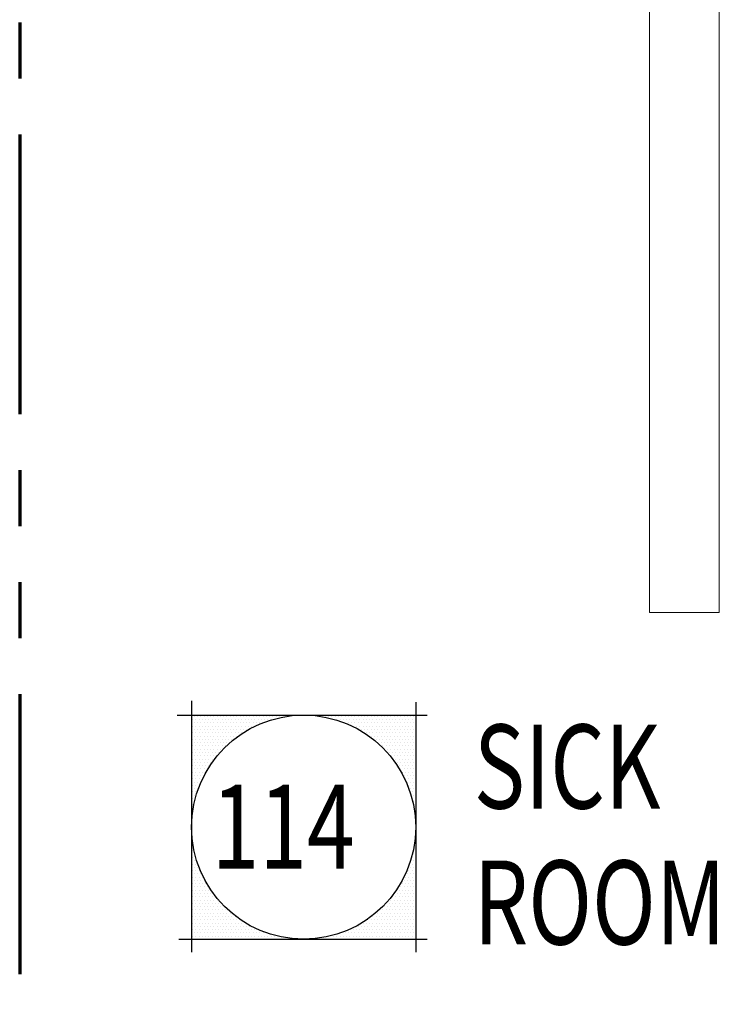
# Model space of a CAD drawing. Units: inches. Extents: x -2 to 13746, y -3167 to 2094.
# Drawn here: x 6959 to 7019, y 1012 to 1097 of the extents above; entities that cross this region are included whole.
import ezdxf

# ---------------------------------------------------------------- set-up
doc = ezdxf.new("R2010")
doc.units = ezdxf.units.IN
doc.header["$LTSCALE"] = 48
doc.header["$MEASUREMENT"] = 0
doc.linetypes.add('PHANTOM2', pattern=[1.25, 0.625, -0.125, 0.125, -0.125, 0.125, -0.125])
doc.layers.get('0').update_dxf_attribs({"linetype": 'CONTINUOUS'})
for name, color, linetype, lineweight in [('match line', 26, 'PHANTOM2', 70), ('TEXT10250', 2, 'CONTINUOUS', 25), ('WALLS', 3, 'CONTINUOUS', 13)]:
    doc.layers.add(name, color=color, linetype=linetype, lineweight=lineweight)
doc.styles.add('ROMANS', font='romans', dxfattribs={"width": 0.75, "height": 10})

msp = doc.modelspace()

# ---------------------------------------------------------------- linework, layer by layer
at = {"color": 0}
for p, q in [((6974.44, 1036.814), (6974.44, 1036.814)), ((6974.721, 1036.814), (6974.721, 1036.814)), ((6975.002, 1036.814), (6975.002, 1036.814)), ((6975.284, 1036.814), (6975.284, 1036.814)), ((6975.565, 1036.814), (6975.565, 1036.814)), ((6975.846, 1036.814), (6975.846, 1036.814)), ((6976.127, 1036.814), (6976.127, 1036.814)), ((6976.409, 1036.814), (6976.409, 1036.814)), ((6976.69, 1036.814), (6976.69, 1036.814)), ((6976.971, 1036.814), (6976.971, 1036.814)), ((6977.252, 1036.814), (6977.252, 1036.814)), ((6977.534, 1036.814), (6977.534, 1036.814)), ((6977.815, 1036.814), (6977.815, 1036.814)), ((6978.096, 1036.814), (6978.096, 1036.814)), ((6978.377, 1036.814), (6978.377, 1036.814)), ((6978.659, 1036.814), (6978.659, 1036.814)), ((6978.94, 1036.814), (6978.94, 1036.814)), ((6979.221, 1036.814), (6979.221, 1036.814)), ((6979.502, 1036.814), (6979.502, 1036.814)), ((6979.784, 1036.814), (6979.784, 1036.814)), ((6980.065, 1036.814), (6980.065, 1036.814)), ((6980.346, 1036.814), (6980.346, 1036.814)), ((6980.627, 1036.814), (6980.627, 1036.814)), ((6980.909, 1036.814), (6980.909, 1036.814)), ((6981.19, 1036.814), (6981.19, 1036.814)), ((6981.471, 1036.814), (6981.471, 1036.814)), ((6981.752, 1036.814), (6981.752, 1036.814)), ((6982.034, 1036.814), (6982.034, 1036.814)), ((6982.315, 1036.814), (6982.315, 1036.814)), ((6985.409, 1036.814), (6985.409, 1036.814)), ((6985.69, 1036.814), (6985.69, 1036.814)), ((6985.971, 1036.814), (6985.971, 1036.814)), ((6986.252, 1036.814), (6986.252, 1036.814)), ((6986.534, 1036.814), (6986.534, 1036.814)), ((6986.815, 1036.814), (6986.815, 1036.814)), ((6987.096, 1036.814), (6987.096, 1036.814)), ((6987.377, 1036.814), (6987.377, 1036.814)), ((6987.659, 1036.814), (6987.659, 1036.814)), ((6987.94, 1036.814), (6987.94, 1036.814)), ((6988.221, 1036.814), (6988.221, 1036.814)), ((6988.502, 1036.814), (6988.502, 1036.814)), ((6988.784, 1036.814), (6988.784, 1036.814)), ((6989.065, 1036.814), (6989.065, 1036.814)), ((6989.346, 1036.814), (6989.346, 1036.814)), ((6989.627, 1036.814), (6989.627, 1036.814)), ((6989.909, 1036.814), (6989.909, 1036.814)), ((6990.19, 1036.814), (6990.19, 1036.814)), ((6990.471, 1036.814), (6990.471, 1036.814)), ((6990.752, 1036.814), (6990.752, 1036.814)), ((6991.034, 1036.814), (6991.034, 1036.814)), ((6991.315, 1036.814), (6991.315, 1036.814)), ((6991.596, 1036.814), (6991.596, 1036.814)), ((6991.877, 1036.814), (6991.877, 1036.814)), ((6992.159, 1036.814), (6992.159, 1036.814)), ((6992.44, 1036.814), (6992.44, 1036.814)), ((6992.721, 1036.814), (6992.721, 1036.814)), ((6993.002, 1036.814), (6993.002, 1036.814)), ((6993.284, 1036.814), (6993.284, 1036.814)), ((6974.299, 1036.533), (6974.299, 1036.533)), ((6974.299, 1035.971), (6974.299, 1035.971)), ((6974.44, 1036.252), (6974.44, 1036.252)), ((6974.44, 1035.689), (6974.44, 1035.689)), ((6974.581, 1036.533), (6974.581, 1036.533)), ((6974.581, 1035.971), (6974.581, 1035.971)), ((6974.721, 1036.252), (6974.721, 1036.252)), ((6974.721, 1035.689), (6974.721, 1035.689)), ((6974.862, 1036.533), (6974.862, 1036.533)), ((6974.862, 1035.971), (6974.862, 1035.971)), ((6975.002, 1036.252), (6975.002, 1036.252)), ((6975.002, 1035.689), (6975.002, 1035.689)), ((6975.143, 1036.533), (6975.143, 1036.533)), ((6975.143, 1035.971), (6975.143, 1035.971)), ((6975.284, 1036.252), (6975.284, 1036.252)), ((6975.284, 1035.689), (6975.284, 1035.689)), ((6975.424, 1036.533), (6975.424, 1036.533)), ((6975.424, 1035.971), (6975.424, 1035.971)), ((6975.565, 1036.252), (6975.565, 1036.252)), ((6975.565, 1035.689), (6975.565, 1035.689)), ((6975.706, 1036.533), (6975.706, 1036.533)), ((6975.706, 1035.971), (6975.706, 1035.971)), ((6975.846, 1036.252), (6975.846, 1036.252)), ((6975.846, 1035.689), (6975.846, 1035.689)), ((6975.987, 1036.533), (6975.987, 1036.533)), ((6975.987, 1035.971), (6975.987, 1035.971)), ((6976.127, 1036.252), (6976.127, 1036.252)), ((6976.127, 1035.689), (6976.127, 1035.689)), ((6976.268, 1036.533), (6976.268, 1036.533)), ((6976.268, 1035.971), (6976.268, 1035.971)), ((6976.409, 1036.252), (6976.409, 1036.252)), ((6976.409, 1035.689), (6976.409, 1035.689)), ((6976.549, 1036.533), (6976.549, 1036.533)), ((6976.549, 1035.971), (6976.549, 1035.971)), ((6976.69, 1036.252), (6976.69, 1036.252)), ((6976.69, 1035.689), (6976.69, 1035.689)), ((6976.831, 1036.533), (6976.831, 1036.533)), ((6976.831, 1035.971), (6976.831, 1035.971)), ((6976.971, 1036.252), (6976.971, 1036.252)), ((6976.971, 1035.689), (6976.971, 1035.689)), ((6977.112, 1036.533), (6977.112, 1036.533)), ((6977.112, 1035.971), (6977.112, 1035.971)), ((6977.252, 1036.252), (6977.252, 1036.252)), ((6977.252, 1035.689), (6977.252, 1035.689)), ((6977.393, 1036.533), (6977.393, 1036.533)), ((6977.393, 1035.971), (6977.393, 1035.971)), ((6977.534, 1036.252), (6977.534, 1036.252)), ((6977.534, 1035.689), (6977.534, 1035.689)), ((6977.674, 1036.533), (6977.674, 1036.533)), ((6977.674, 1035.971), (6977.674, 1035.971)), ((6977.815, 1036.252), (6977.815, 1036.252)), ((6977.815, 1035.689), (6977.815, 1035.689)), ((6977.956, 1036.533), (6977.956, 1036.533)), ((6977.956, 1035.971), (6977.956, 1035.971)), ((6978.096, 1036.252), (6978.096, 1036.252)), ((6978.096, 1035.689), (6978.096, 1035.689)), ((6978.237, 1036.533), (6978.237, 1036.533)), ((6978.237, 1035.971), (6978.237, 1035.971)), ((6978.377, 1036.252), (6978.377, 1036.252)), ((6978.377, 1035.689), (6978.377, 1035.689)), ((6978.518, 1036.533), (6978.518, 1036.533)), ((6978.518, 1035.971), (6978.518, 1035.971)), ((6978.659, 1036.252), (6978.659, 1036.252)), ((6978.659, 1035.689), (6978.659, 1035.689)), ((6978.799, 1036.533), (6978.799, 1036.533)), ((6978.799, 1035.971), (6978.799, 1035.971)), ((6978.94, 1036.252), (6978.94, 1036.252)), ((6978.94, 1035.689), (6978.94, 1035.689)), ((6979.081, 1036.533), (6979.081, 1036.533)), ((6979.081, 1035.971), (6979.081, 1035.971)), ((6979.221, 1036.252), (6979.221, 1036.252)), ((6979.362, 1036.533), (6979.362, 1036.533)), ((6979.362, 1035.971), (6979.362, 1035.971)), ((6979.502, 1036.252), (6979.502, 1036.252)), ((6979.643, 1036.533), (6979.643, 1036.533)), ((6979.643, 1035.971), (6979.643, 1035.971)), ((6979.784, 1036.252), (6979.784, 1036.252)), ((6979.924, 1036.533), (6979.924, 1036.533)), ((6980.065, 1036.252), (6980.065, 1036.252)), ((6980.206, 1036.533), (6980.206, 1036.533)), ((6980.487, 1036.533), (6980.487, 1036.533)), ((6980.768, 1036.533), (6980.768, 1036.533)), ((6981.049, 1036.533), (6981.049, 1036.533)), ((6986.674, 1036.533), (6986.674, 1036.533)), ((6986.956, 1036.533), (6986.956, 1036.533)), ((6987.237, 1036.533), (6987.237, 1036.533)), ((6987.377, 1036.252), (6987.377, 1036.252)), ((6987.518, 1036.533), (6987.518, 1036.533)), ((6987.659, 1036.252), (6987.659, 1036.252)), ((6987.799, 1036.533), (6987.799, 1036.533)), ((6987.94, 1036.252), (6987.94, 1036.252)), ((6988.081, 1036.533), (6988.081, 1036.533)), ((6988.081, 1035.971), (6988.081, 1035.971)), ((6988.221, 1036.252), (6988.221, 1036.252)), ((6988.362, 1036.533), (6988.362, 1036.533)), ((6988.362, 1035.971), (6988.362, 1035.971)), ((6988.502, 1036.252), (6988.502, 1036.252)), ((6988.643, 1036.533), (6988.643, 1036.533)), ((6988.643, 1035.971), (6988.643, 1035.971)), ((6988.784, 1036.252), (6988.784, 1036.252)), ((6988.784, 1035.689), (6988.784, 1035.689)), ((6988.924, 1036.533), (6988.924, 1036.533)), ((6988.924, 1035.971), (6988.924, 1035.971)), ((6989.065, 1036.252), (6989.065, 1036.252)), ((6989.065, 1035.689), (6989.065, 1035.689)), ((6989.206, 1036.533), (6989.206, 1036.533)), ((6989.206, 1035.971), (6989.206, 1035.971)), ((6989.346, 1036.252), (6989.346, 1036.252)), ((6989.346, 1035.689), (6989.346, 1035.689)), ((6989.487, 1036.533), (6989.487, 1036.533)), ((6989.487, 1035.971), (6989.487, 1035.971)), ((6989.627, 1036.252), (6989.627, 1036.252)), ((6989.627, 1035.689), (6989.627, 1035.689)), ((6989.768, 1036.533), (6989.768, 1036.533)), ((6989.768, 1035.971), (6989.768, 1035.971)), ((6989.909, 1036.252), (6989.909, 1036.252)), ((6989.909, 1035.689), (6989.909, 1035.689)), ((6990.049, 1036.533), (6990.049, 1036.533)), ((6990.049, 1035.971), (6990.049, 1035.971)), ((6990.19, 1036.252), (6990.19, 1036.252)), ((6990.19, 1035.689), (6990.19, 1035.689)), ((6990.331, 1036.533), (6990.331, 1036.533)), ((6990.331, 1035.971), (6990.331, 1035.971)), ((6990.471, 1036.252), (6990.471, 1036.252)), ((6990.471, 1035.689), (6990.471, 1035.689)), ((6990.612, 1036.533), (6990.612, 1036.533)), ((6990.612, 1035.971), (6990.612, 1035.971)), ((6990.752, 1036.252), (6990.752, 1036.252)), ((6990.752, 1035.689), (6990.752, 1035.689)), ((6990.893, 1036.533), (6990.893, 1036.533)), ((6990.893, 1035.971), (6990.893, 1035.971)), ((6991.034, 1036.252), (6991.034, 1036.252)), ((6991.034, 1035.689), (6991.034, 1035.689)), ((6991.174, 1036.533), (6991.174, 1036.533)), ((6991.174, 1035.971), (6991.174, 1035.971)), ((6991.315, 1036.252), (6991.315, 1036.252)), ((6991.315, 1035.689), (6991.315, 1035.689)), ((6991.456, 1036.533), (6991.456, 1036.533)), ((6991.456, 1035.971), (6991.456, 1035.971)), ((6991.596, 1036.252), (6991.596, 1036.252)), ((6991.596, 1035.689), (6991.596, 1035.689)), ((6991.737, 1036.533), (6991.737, 1036.533)), ((6991.737, 1035.971), (6991.737, 1035.971)), ((6991.877, 1036.252), (6991.877, 1036.252)), ((6991.877, 1035.689), (6991.877, 1035.689)), ((6992.018, 1036.533), (6992.018, 1036.533)), ((6992.018, 1035.971), (6992.018, 1035.971)), ((6992.159, 1036.252), (6992.159, 1036.252)), ((6992.159, 1035.689), (6992.159, 1035.689)), ((6992.299, 1036.533), (6992.299, 1036.533)), ((6992.299, 1035.971), (6992.299, 1035.971)), ((6992.44, 1036.252), (6992.44, 1036.252)), ((6992.44, 1035.689), (6992.44, 1035.689)), ((6992.581, 1036.533), (6992.581, 1036.533)), ((6992.581, 1035.971), (6992.581, 1035.971)), ((6992.721, 1036.252), (6992.721, 1036.252)), ((6992.721, 1035.689), (6992.721, 1035.689)), ((6992.862, 1036.533), (6992.862, 1036.533)), ((6992.862, 1035.971), (6992.862, 1035.971)), ((6993.002, 1036.252), (6993.002, 1036.252)), ((6993.002, 1035.689), (6993.002, 1035.689)), ((6993.143, 1036.533), (6993.143, 1036.533)), ((6993.143, 1035.971), (6993.143, 1035.971)), ((6993.284, 1036.252), (6993.284, 1036.252)), ((6993.284, 1035.689), (6993.284, 1035.689)), ((6993.424, 1036.533), (6993.424, 1036.533)), ((6993.424, 1035.971), (6993.424, 1035.971)), ((6974.299, 1035.408), (6974.299, 1035.408)), ((6974.299, 1034.846), (6974.299, 1034.846)), ((6974.44, 1035.127), (6974.44, 1035.127)), ((6974.581, 1035.408), (6974.581, 1035.408)), ((6974.581, 1034.846), (6974.581, 1034.846)), ((6974.721, 1035.127), (6974.721, 1035.127)), ((6974.862, 1035.408), (6974.862, 1035.408)), ((6974.862, 1034.846), (6974.862, 1034.846)), ((6975.002, 1035.127), (6975.002, 1035.127)), ((6975.143, 1035.408), (6975.143, 1035.408)), ((6975.143, 1034.846), (6975.143, 1034.846)), ((6975.284, 1035.127), (6975.284, 1035.127)), ((6975.424, 1035.408), (6975.424, 1035.408)), ((6975.424, 1034.846), (6975.424, 1034.846)), ((6975.565, 1035.127), (6975.565, 1035.127)), ((6975.706, 1035.408), (6975.706, 1035.408)), ((6975.706, 1034.846), (6975.706, 1034.846)), ((6975.846, 1035.127), (6975.846, 1035.127)), ((6975.987, 1035.408), (6975.987, 1035.408)), ((6975.987, 1034.846), (6975.987, 1034.846)), ((6976.127, 1035.127), (6976.127, 1035.127)), ((6976.268, 1035.408), (6976.268, 1035.408)), ((6976.268, 1034.846), (6976.268, 1034.846)), ((6976.409, 1035.127), (6976.409, 1035.127)), ((6976.549, 1035.408), (6976.549, 1035.408)), ((6976.549, 1034.846), (6976.549, 1034.846)), ((6976.69, 1035.127), (6976.69, 1035.127)), ((6976.831, 1035.408), (6976.831, 1035.408)), ((6976.831, 1034.846), (6976.831, 1034.846)), ((6976.971, 1035.127), (6976.971, 1035.127)), ((6977.112, 1035.408), (6977.112, 1035.408)), ((6977.112, 1034.846), (6977.112, 1034.846)), ((6977.252, 1035.127), (6977.252, 1035.127)), ((6977.393, 1035.408), (6977.393, 1035.408)), ((6977.393, 1034.846), (6977.393, 1034.846)), ((6977.534, 1035.127), (6977.534, 1035.127)), ((6977.674, 1035.408), (6977.674, 1035.408)), ((6977.674, 1034.846), (6977.674, 1034.846)), ((6977.815, 1035.127), (6977.815, 1035.127)), ((6977.956, 1035.408), (6977.956, 1035.408)), ((6978.096, 1035.127), (6978.096, 1035.127)), ((6978.237, 1035.408), (6978.237, 1035.408)), ((6978.518, 1035.408), (6978.518, 1035.408)), ((6989.206, 1035.408), (6989.206, 1035.408)), ((6989.487, 1035.408), (6989.487, 1035.408)), ((6989.627, 1035.127), (6989.627, 1035.127)), ((6989.768, 1035.408), (6989.768, 1035.408)), ((6989.909, 1035.127), (6989.909, 1035.127)), ((6990.049, 1035.408), (6990.049, 1035.408)), ((6990.049, 1034.846), (6990.049, 1034.846)), ((6990.19, 1035.127), (6990.19, 1035.127)), ((6990.331, 1035.408), (6990.331, 1035.408)), ((6990.331, 1034.846), (6990.331, 1034.846)), ((6990.471, 1035.127), (6990.471, 1035.127)), ((6990.612, 1035.408), (6990.612, 1035.408)), ((6990.612, 1034.846), (6990.612, 1034.846)), ((6990.752, 1035.127), (6990.752, 1035.127)), ((6990.893, 1035.408), (6990.893, 1035.408)), ((6990.893, 1034.846), (6990.893, 1034.846)), ((6991.034, 1035.127), (6991.034, 1035.127)), ((6991.174, 1035.408), (6991.174, 1035.408)), ((6991.174, 1034.846), (6991.174, 1034.846)), ((6991.315, 1035.127), (6991.315, 1035.127)), ((6991.456, 1035.408), (6991.456, 1035.408)), ((6991.456, 1034.846), (6991.456, 1034.846)), ((6991.596, 1035.127), (6991.596, 1035.127)), ((6991.737, 1035.408), (6991.737, 1035.408)), ((6991.737, 1034.846), (6991.737, 1034.846)), ((6991.877, 1035.127), (6991.877, 1035.127)), ((6992.018, 1035.408), (6992.018, 1035.408)), ((6992.018, 1034.846), (6992.018, 1034.846)), ((6992.159, 1035.127), (6992.159, 1035.127)), ((6992.299, 1035.408), (6992.299, 1035.408)), ((6992.299, 1034.846), (6992.299, 1034.846)), ((6992.44, 1035.127), (6992.44, 1035.127)), ((6992.581, 1035.408), (6992.581, 1035.408)), ((6992.581, 1034.846), (6992.581, 1034.846)), ((6992.721, 1035.127), (6992.721, 1035.127)), ((6992.862, 1035.408), (6992.862, 1035.408)), ((6992.862, 1034.846), (6992.862, 1034.846)), ((6993.002, 1035.127), (6993.002, 1035.127)), ((6993.143, 1035.408), (6993.143, 1035.408)), ((6993.143, 1034.846), (6993.143, 1034.846)), ((6993.284, 1035.127), (6993.284, 1035.127)), ((6993.424, 1035.408), (6993.424, 1035.408)), ((6993.424, 1034.846), (6993.424, 1034.846)), ((6974.299, 1034.283), (6974.299, 1034.283)), ((6974.44, 1034.564), (6974.44, 1034.564)), ((6974.44, 1034.002), (6974.44, 1034.002)), ((6974.581, 1034.283), (6974.581, 1034.283)), ((6974.721, 1034.564), (6974.721, 1034.564)), ((6974.721, 1034.002), (6974.721, 1034.002)), ((6974.862, 1034.283), (6974.862, 1034.283)), ((6975.002, 1034.564), (6975.002, 1034.564)), ((6975.002, 1034.002), (6975.002, 1034.002)), ((6975.143, 1034.283), (6975.143, 1034.283)), ((6975.284, 1034.564), (6975.284, 1034.564)), ((6975.284, 1034.002), (6975.284, 1034.002)), ((6975.424, 1034.283), (6975.424, 1034.283)), ((6975.565, 1034.564), (6975.565, 1034.564)), ((6975.565, 1034.002), (6975.565, 1034.002)), ((6975.706, 1034.283), (6975.706, 1034.283)), ((6975.846, 1034.564), (6975.846, 1034.564)), ((6975.846, 1034.002), (6975.846, 1034.002)), ((6975.987, 1034.283), (6975.987, 1034.283)), ((6976.127, 1034.564), (6976.127, 1034.564)), ((6976.127, 1034.002), (6976.127, 1034.002)), ((6976.268, 1034.283), (6976.268, 1034.283)), ((6976.409, 1034.564), (6976.409, 1034.564)), ((6976.409, 1034.002), (6976.409, 1034.002)), ((6976.549, 1034.283), (6976.549, 1034.283)), ((6976.69, 1034.564), (6976.69, 1034.564)), ((6976.69, 1034.002), (6976.69, 1034.002)), ((6976.831, 1034.283), (6976.831, 1034.283)), ((6976.971, 1034.564), (6976.971, 1034.564)), ((6977.112, 1034.283), (6977.112, 1034.283)), ((6977.252, 1034.564), (6977.252, 1034.564)), ((6990.19, 1034.564), (6990.19, 1034.564)), ((6990.471, 1034.564), (6990.471, 1034.564)), ((6990.612, 1034.283), (6990.612, 1034.283)), ((6990.752, 1034.564), (6990.752, 1034.564)), ((6990.752, 1034.002), (6990.752, 1034.002)), ((6990.893, 1034.283), (6990.893, 1034.283)), ((6991.034, 1034.564), (6991.034, 1034.564)), ((6991.034, 1034.002), (6991.034, 1034.002)), ((6991.174, 1034.283), (6991.174, 1034.283)), ((6991.315, 1034.564), (6991.315, 1034.564)), ((6991.315, 1034.002), (6991.315, 1034.002)), ((6991.456, 1034.283), (6991.456, 1034.283)), ((6991.596, 1034.564), (6991.596, 1034.564)), ((6991.596, 1034.002), (6991.596, 1034.002)), ((6991.737, 1034.283), (6991.737, 1034.283)), ((6991.877, 1034.564), (6991.877, 1034.564)), ((6991.877, 1034.002), (6991.877, 1034.002)), ((6992.018, 1034.283), (6992.018, 1034.283)), ((6992.159, 1034.564), (6992.159, 1034.564)), ((6992.159, 1034.002), (6992.159, 1034.002)), ((6992.299, 1034.283), (6992.299, 1034.283)), ((6992.44, 1034.564), (6992.44, 1034.564)), ((6992.44, 1034.002), (6992.44, 1034.002)), ((6992.581, 1034.283), (6992.581, 1034.283)), ((6992.721, 1034.564), (6992.721, 1034.564)), ((6992.721, 1034.002), (6992.721, 1034.002)), ((6992.862, 1034.283), (6992.862, 1034.283)), ((6993.002, 1034.564), (6993.002, 1034.564)), ((6993.002, 1034.002), (6993.002, 1034.002)), ((6993.143, 1034.283), (6993.143, 1034.283)), ((6993.284, 1034.564), (6993.284, 1034.564)), ((6993.284, 1034.002), (6993.284, 1034.002)), ((6993.424, 1034.283), (6993.424, 1034.283)), ((6974.299, 1033.721), (6974.299, 1033.721)), ((6974.299, 1033.158), (6974.299, 1033.158)), ((6974.44, 1033.439), (6974.44, 1033.439)), ((6974.581, 1033.721), (6974.581, 1033.721)), ((6974.581, 1033.158), (6974.581, 1033.158)), ((6974.721, 1033.439), (6974.721, 1033.439)), ((6974.862, 1033.721), (6974.862, 1033.721)), ((6974.862, 1033.158), (6974.862, 1033.158)), ((6975.002, 1033.439), (6975.002, 1033.439)), ((6975.143, 1033.721), (6975.143, 1033.721)), ((6975.143, 1033.158), (6975.143, 1033.158)), ((6975.284, 1033.439), (6975.284, 1033.439)), ((6975.424, 1033.721), (6975.424, 1033.721)), ((6975.424, 1033.158), (6975.424, 1033.158)), ((6975.565, 1033.439), (6975.565, 1033.439)), ((6975.706, 1033.721), (6975.706, 1033.721)), ((6975.706, 1033.158), (6975.706, 1033.158)), ((6975.846, 1033.439), (6975.846, 1033.439)), ((6975.987, 1033.721), (6975.987, 1033.721)), ((6975.987, 1033.158), (6975.987, 1033.158)), ((6976.127, 1033.439), (6976.127, 1033.439)), ((6976.268, 1033.721), (6976.268, 1033.721)), ((6976.409, 1033.439), (6976.409, 1033.439)), ((6976.549, 1033.721), (6976.549, 1033.721)), ((6991.174, 1033.721), (6991.174, 1033.721)), ((6991.315, 1033.439), (6991.315, 1033.439)), ((6991.456, 1033.721), (6991.456, 1033.721)), ((6991.596, 1033.439), (6991.596, 1033.439)), ((6991.737, 1033.721), (6991.737, 1033.721)), ((6991.737, 1033.158), (6991.737, 1033.158)), ((6991.877, 1033.439), (6991.877, 1033.439)), ((6992.018, 1033.721), (6992.018, 1033.721)), ((6992.018, 1033.158), (6992.018, 1033.158)), ((6992.159, 1033.439), (6992.159, 1033.439)), ((6992.299, 1033.721), (6992.299, 1033.721)), ((6992.299, 1033.158), (6992.299, 1033.158)), ((6992.44, 1033.439), (6992.44, 1033.439)), ((6992.581, 1033.721), (6992.581, 1033.721)), ((6992.581, 1033.158), (6992.581, 1033.158)), ((6992.721, 1033.439), (6992.721, 1033.439)), ((6992.862, 1033.721), (6992.862, 1033.721)), ((6992.862, 1033.158), (6992.862, 1033.158)), ((6993.002, 1033.439), (6993.002, 1033.439)), ((6993.143, 1033.721), (6993.143, 1033.721)), ((6993.143, 1033.158), (6993.143, 1033.158)), ((6993.284, 1033.439), (6993.284, 1033.439)), ((6993.424, 1033.721), (6993.424, 1033.721)), ((6993.424, 1033.158), (6993.424, 1033.158)), ((6974.299, 1032.596), (6974.299, 1032.596)), ((6974.44, 1032.877), (6974.44, 1032.877)), ((6974.44, 1032.314), (6974.44, 1032.314)), ((6974.581, 1032.596), (6974.581, 1032.596)), ((6974.721, 1032.877), (6974.721, 1032.877)), ((6974.721, 1032.314), (6974.721, 1032.314)), ((6974.862, 1032.596), (6974.862, 1032.596)), ((6975.002, 1032.877), (6975.002, 1032.877)), ((6975.002, 1032.314), (6975.002, 1032.314)), ((6975.143, 1032.596), (6975.143, 1032.596)), ((6975.284, 1032.877), (6975.284, 1032.877)), ((6975.284, 1032.314), (6975.284, 1032.314)), ((6975.424, 1032.596), (6975.424, 1032.596)), ((6975.565, 1032.877), (6975.565, 1032.877)), ((6975.565, 1032.314), (6975.565, 1032.314)), ((6975.706, 1032.596), (6975.706, 1032.596)), ((6975.846, 1032.877), (6975.846, 1032.877)), ((6991.877, 1032.877), (6991.877, 1032.877)), ((6992.018, 1032.596), (6992.018, 1032.596)), ((6992.159, 1032.877), (6992.159, 1032.877)), ((6992.159, 1032.314), (6992.159, 1032.314)), ((6992.299, 1032.596), (6992.299, 1032.596)), ((6992.44, 1032.877), (6992.44, 1032.877)), ((6992.44, 1032.314), (6992.44, 1032.314)), ((6992.581, 1032.596), (6992.581, 1032.596)), ((6992.721, 1032.877), (6992.721, 1032.877)), ((6992.721, 1032.314), (6992.721, 1032.314)), ((6992.862, 1032.596), (6992.862, 1032.596)), ((6993.002, 1032.877), (6993.002, 1032.877)), ((6993.002, 1032.314), (6993.002, 1032.314)), ((6993.143, 1032.596), (6993.143, 1032.596)), ((6993.284, 1032.877), (6993.284, 1032.877)), ((6993.284, 1032.314), (6993.284, 1032.314)), ((6993.424, 1032.596), (6993.424, 1032.596)), ((6974.299, 1032.033), (6974.299, 1032.033)), ((6974.299, 1031.471), (6974.299, 1031.471)), ((6974.44, 1031.752), (6974.44, 1031.752)), ((6974.581, 1032.033), (6974.581, 1032.033)), ((6974.581, 1031.471), (6974.581, 1031.471)), ((6974.721, 1031.752), (6974.721, 1031.752)), ((6974.862, 1032.033), (6974.862, 1032.033)), ((6974.862, 1031.471), (6974.862, 1031.471)), ((6975.002, 1031.752), (6975.002, 1031.752)), ((6975.143, 1032.033), (6975.143, 1032.033)), ((6975.143, 1031.471), (6975.143, 1031.471)), ((6975.284, 1031.752), (6975.284, 1031.752)), ((6975.424, 1032.033), (6975.424, 1032.033)), ((6992.299, 1032.033), (6992.299, 1032.033)), ((6992.44, 1031.752), (6992.44, 1031.752)), ((6992.581, 1032.033), (6992.581, 1032.033)), ((6992.581, 1031.471), (6992.581, 1031.471)), ((6992.721, 1031.752), (6992.721, 1031.752)), ((6992.862, 1032.033), (6992.862, 1032.033)), ((6992.862, 1031.471), (6992.862, 1031.471)), ((6993.002, 1031.752), (6993.002, 1031.752)), ((6993.143, 1032.033), (6993.143, 1032.033)), ((6993.143, 1031.471), (6993.143, 1031.471)), ((6993.284, 1031.752), (6993.284, 1031.752)), ((6993.424, 1032.033), (6993.424, 1032.033)), ((6993.424, 1031.471), (6993.424, 1031.471)), ((6974.299, 1030.908), (6974.299, 1030.908)), ((6974.44, 1031.189), (6974.44, 1031.189)), ((6974.44, 1030.627), (6974.44, 1030.627)), ((6974.581, 1030.908), (6974.581, 1030.908)), ((6974.721, 1031.189), (6974.721, 1031.189)), ((6974.721, 1030.627), (6974.721, 1030.627)), ((6974.862, 1030.908), (6974.862, 1030.908)), ((6975.002, 1031.189), (6975.002, 1031.189)), ((6992.721, 1031.189), (6992.721, 1031.189)), ((6992.862, 1030.908), (6992.862, 1030.908)), ((6993.002, 1031.189), (6993.002, 1031.189)), ((6993.002, 1030.627), (6993.002, 1030.627)), ((6993.143, 1030.908), (6993.143, 1030.908)), ((6993.284, 1031.189), (6993.284, 1031.189)), ((6993.284, 1030.627), (6993.284, 1030.627)), ((6993.424, 1030.908), (6993.424, 1030.908)), ((6974.299, 1030.346), (6974.299, 1030.346)), ((6974.299, 1029.783), (6974.299, 1029.783)), ((6974.44, 1030.064), (6974.44, 1030.064)), ((6974.581, 1030.346), (6974.581, 1030.346)), ((6993.143, 1030.346), (6993.143, 1030.346)), ((6993.143, 1029.783), (6993.143, 1029.783)), ((6993.284, 1030.064), (6993.284, 1030.064)), ((6993.424, 1030.346), (6993.424, 1030.346)), ((6993.424, 1029.783), (6993.424, 1029.783)), ((6974.299, 1029.221), (6974.299, 1029.221)), ((6974.44, 1029.502), (6974.44, 1029.502)), ((6993.284, 1029.502), (6993.284, 1029.502)), ((6993.424, 1029.221), (6993.424, 1029.221)), ((6974.299, 1028.658), (6974.299, 1028.658)), ((6993.424, 1028.658), (6993.424, 1028.658)), ((6993.424, 1028.096), (6993.424, 1028.096)), ((6993.424, 1026.408), (6993.424, 1026.408)), ((6974.299, 1025.846), (6974.299, 1025.846)), ((6993.284, 1025.564), (6993.284, 1025.564)), ((6993.424, 1025.846), (6993.424, 1025.846)), ((6974.299, 1025.283), (6974.299, 1025.283)), ((6974.299, 1024.721), (6974.299, 1024.721)), ((6974.44, 1025.002), (6974.44, 1025.002)), ((6993.143, 1024.721), (6993.143, 1024.721)), ((6993.284, 1025.002), (6993.284, 1025.002)), ((6993.424, 1025.283), (6993.424, 1025.283)), ((6993.424, 1024.721), (6993.424, 1024.721)), ((6974.299, 1024.158), (6974.299, 1024.158)), ((6974.44, 1024.439), (6974.44, 1024.439)), ((6974.44, 1023.877), (6974.44, 1023.877)), ((6974.581, 1024.158), (6974.581, 1024.158)), ((6974.721, 1023.877), (6974.721, 1023.877)), ((6993.002, 1024.439), (6993.002, 1024.439)), ((6993.002, 1023.877), (6993.002, 1023.877)), ((6993.143, 1024.158), (6993.143, 1024.158)), ((6993.284, 1024.439), (6993.284, 1024.439)), ((6993.284, 1023.877), (6993.284, 1023.877)), ((6993.424, 1024.158), (6993.424, 1024.158)), ((6974.299, 1023.596), (6974.299, 1023.596)), ((6974.299, 1023.033), (6974.299, 1023.033)), ((6974.44, 1023.314), (6974.44, 1023.314)), ((6974.581, 1023.596), (6974.581, 1023.596)), ((6974.581, 1023.033), (6974.581, 1023.033)), ((6974.721, 1023.314), (6974.721, 1023.314)), ((6974.862, 1023.596), (6974.862, 1023.596)), ((6974.862, 1023.033), (6974.862, 1023.033)), ((6975.002, 1023.314), (6975.002, 1023.314)), ((6975.143, 1023.033), (6975.143, 1023.033)), ((6992.581, 1023.033), (6992.581, 1023.033)), ((6992.721, 1023.314), (6992.721, 1023.314)), ((6992.862, 1023.596), (6992.862, 1023.596)), ((6992.862, 1023.033), (6992.862, 1023.033)), ((6993.002, 1023.314), (6993.002, 1023.314)), ((6993.143, 1023.596), (6993.143, 1023.596)), ((6993.143, 1023.033), (6993.143, 1023.033)), ((6993.284, 1023.314), (6993.284, 1023.314)), ((6993.424, 1023.596), (6993.424, 1023.596)), ((6993.424, 1023.033), (6993.424, 1023.033)), ((6974.299, 1022.471), (6974.299, 1022.471)), ((6974.44, 1022.752), (6974.44, 1022.752)), ((6974.44, 1022.189), (6974.44, 1022.189)), ((6974.581, 1022.471), (6974.581, 1022.471)), ((6974.721, 1022.752), (6974.721, 1022.752)), ((6974.721, 1022.189), (6974.721, 1022.189)), ((6974.862, 1022.471), (6974.862, 1022.471)), ((6975.002, 1022.752), (6975.002, 1022.752)), ((6975.002, 1022.189), (6975.002, 1022.189)), ((6975.143, 1022.471), (6975.143, 1022.471)), ((6975.284, 1022.752), (6975.284, 1022.752)), ((6975.284, 1022.189), (6975.284, 1022.189)), ((6975.424, 1022.471), (6975.424, 1022.471)), ((6975.565, 1022.189), (6975.565, 1022.189)), ((6992.159, 1022.189), (6992.159, 1022.189)), ((6992.299, 1022.471), (6992.299, 1022.471)), ((6992.44, 1022.752), (6992.44, 1022.752)), ((6992.44, 1022.189), (6992.44, 1022.189)), ((6992.581, 1022.471), (6992.581, 1022.471)), ((6992.721, 1022.752), (6992.721, 1022.752)), ((6992.721, 1022.189), (6992.721, 1022.189)), ((6992.862, 1022.471), (6992.862, 1022.471)), ((6993.002, 1022.752), (6993.002, 1022.752)), ((6993.002, 1022.189), (6993.002, 1022.189)), ((6993.143, 1022.471), (6993.143, 1022.471)), ((6993.284, 1022.752), (6993.284, 1022.752)), ((6993.284, 1022.189), (6993.284, 1022.189)), ((6993.424, 1022.471), (6993.424, 1022.471)), ((6974.299, 1021.908), (6974.299, 1021.908)), ((6974.299, 1021.346), (6974.299, 1021.346)), ((6974.44, 1021.627), (6974.44, 1021.627)), ((6974.581, 1021.908), (6974.581, 1021.908)), ((6974.581, 1021.346), (6974.581, 1021.346)), ((6974.721, 1021.627), (6974.721, 1021.627)), ((6974.862, 1021.908), (6974.862, 1021.908)), ((6974.862, 1021.346), (6974.862, 1021.346)), ((6975.002, 1021.627), (6975.002, 1021.627)), ((6975.143, 1021.908), (6975.143, 1021.908)), ((6975.143, 1021.346), (6975.143, 1021.346)), ((6975.284, 1021.627), (6975.284, 1021.627)), ((6975.424, 1021.908), (6975.424, 1021.908)), ((6975.424, 1021.346), (6975.424, 1021.346)), ((6975.565, 1021.627), (6975.565, 1021.627)), ((6975.706, 1021.908), (6975.706, 1021.908)), ((6975.706, 1021.346), (6975.706, 1021.346)), ((6975.846, 1021.627), (6975.846, 1021.627)), ((6975.987, 1021.346), (6975.987, 1021.346)), ((6976.268, 1021.346), (6976.268, 1021.346)), ((6991.456, 1021.346), (6991.456, 1021.346)), ((6991.596, 1021.627), (6991.596, 1021.627)), ((6991.737, 1021.346), (6991.737, 1021.346)), ((6991.877, 1021.627), (6991.877, 1021.627)), ((6992.018, 1021.908), (6992.018, 1021.908)), ((6992.018, 1021.346), (6992.018, 1021.346)), ((6992.159, 1021.627), (6992.159, 1021.627)), ((6992.299, 1021.908), (6992.299, 1021.908)), ((6992.299, 1021.346), (6992.299, 1021.346)), ((6992.44, 1021.627), (6992.44, 1021.627)), ((6992.581, 1021.908), (6992.581, 1021.908)), ((6992.581, 1021.346), (6992.581, 1021.346)), ((6992.721, 1021.627), (6992.721, 1021.627)), ((6992.862, 1021.908), (6992.862, 1021.908)), ((6992.862, 1021.346), (6992.862, 1021.346)), ((6993.002, 1021.627), (6993.002, 1021.627)), ((6993.143, 1021.908), (6993.143, 1021.908)), ((6993.143, 1021.346), (6993.143, 1021.346)), ((6993.284, 1021.627), (6993.284, 1021.627)), ((6993.424, 1021.908), (6993.424, 1021.908)), ((6993.424, 1021.346), (6993.424, 1021.346)), ((6974.299, 1020.783), (6974.299, 1020.783)), ((6974.44, 1021.064), (6974.44, 1021.064)), ((6974.44, 1020.502), (6974.44, 1020.502)), ((6974.581, 1020.783), (6974.581, 1020.783)), ((6974.721, 1021.064), (6974.721, 1021.064)), ((6974.721, 1020.502), (6974.721, 1020.502)), ((6974.862, 1020.783), (6974.862, 1020.783)), ((6975.002, 1021.064), (6975.002, 1021.064)), ((6975.002, 1020.502), (6975.002, 1020.502)), ((6975.143, 1020.783), (6975.143, 1020.783)), ((6975.284, 1021.064), (6975.284, 1021.064)), ((6975.284, 1020.502), (6975.284, 1020.502)), ((6975.424, 1020.783), (6975.424, 1020.783)), ((6975.565, 1021.064), (6975.565, 1021.064)), ((6975.565, 1020.502), (6975.565, 1020.502)), ((6975.706, 1020.783), (6975.706, 1020.783)), ((6975.846, 1021.064), (6975.846, 1021.064)), ((6975.846, 1020.502), (6975.846, 1020.502)), ((6975.987, 1020.783), (6975.987, 1020.783)), ((6976.127, 1021.064), (6976.127, 1021.064)), ((6976.127, 1020.502), (6976.127, 1020.502)), ((6976.268, 1020.783), (6976.268, 1020.783)), ((6976.409, 1021.064), (6976.409, 1021.064)), ((6976.409, 1020.502), (6976.409, 1020.502)), ((6976.549, 1020.783), (6976.549, 1020.783)), ((6976.69, 1020.502), (6976.69, 1020.502)), ((6976.971, 1020.502), (6976.971, 1020.502)), ((6990.752, 1020.502), (6990.752, 1020.502)), ((6990.893, 1020.783), (6990.893, 1020.783)), ((6991.034, 1020.502), (6991.034, 1020.502)), ((6991.174, 1020.783), (6991.174, 1020.783)), ((6991.315, 1021.064), (6991.315, 1021.064)), ((6991.315, 1020.502), (6991.315, 1020.502)), ((6991.456, 1020.783), (6991.456, 1020.783)), ((6991.596, 1021.064), (6991.596, 1021.064)), ((6991.596, 1020.502), (6991.596, 1020.502)), ((6991.737, 1020.783), (6991.737, 1020.783)), ((6991.877, 1021.064), (6991.877, 1021.064)), ((6991.877, 1020.502), (6991.877, 1020.502)), ((6992.018, 1020.783), (6992.018, 1020.783)), ((6992.159, 1021.064), (6992.159, 1021.064)), ((6992.159, 1020.502), (6992.159, 1020.502)), ((6992.299, 1020.783), (6992.299, 1020.783)), ((6992.44, 1021.064), (6992.44, 1021.064)), ((6992.44, 1020.502), (6992.44, 1020.502)), ((6992.581, 1020.783), (6992.581, 1020.783)), ((6992.721, 1021.064), (6992.721, 1021.064)), ((6992.721, 1020.502), (6992.721, 1020.502)), ((6992.862, 1020.783), (6992.862, 1020.783)), ((6993.002, 1021.064), (6993.002, 1021.064)), ((6993.002, 1020.502), (6993.002, 1020.502)), ((6993.143, 1020.783), (6993.143, 1020.783)), ((6993.284, 1021.064), (6993.284, 1021.064)), ((6993.284, 1020.502), (6993.284, 1020.502)), ((6993.424, 1020.783), (6993.424, 1020.783)), ((6974.299, 1020.221), (6974.299, 1020.221)), ((6974.299, 1019.658), (6974.299, 1019.658)), ((6974.44, 1019.939), (6974.44, 1019.939)), ((6974.581, 1020.221), (6974.581, 1020.221)), ((6974.581, 1019.658), (6974.581, 1019.658)), ((6974.721, 1019.939), (6974.721, 1019.939)), ((6974.862, 1020.221), (6974.862, 1020.221)), ((6974.862, 1019.658), (6974.862, 1019.658)), ((6975.002, 1019.939), (6975.002, 1019.939)), ((6975.143, 1020.221), (6975.143, 1020.221)), ((6975.143, 1019.658), (6975.143, 1019.658)), ((6975.284, 1019.939), (6975.284, 1019.939)), ((6975.424, 1020.221), (6975.424, 1020.221)), ((6975.424, 1019.658), (6975.424, 1019.658)), ((6975.565, 1019.939), (6975.565, 1019.939)), ((6975.706, 1020.221), (6975.706, 1020.221)), ((6975.706, 1019.658), (6975.706, 1019.658)), ((6975.846, 1019.939), (6975.846, 1019.939)), ((6975.987, 1020.221), (6975.987, 1020.221)), ((6975.987, 1019.658), (6975.987, 1019.658)), ((6976.127, 1019.939), (6976.127, 1019.939)), ((6976.268, 1020.221), (6976.268, 1020.221)), ((6976.268, 1019.658), (6976.268, 1019.658)), ((6976.409, 1019.939), (6976.409, 1019.939)), ((6976.549, 1020.221), (6976.549, 1020.221)), ((6976.549, 1019.658), (6976.549, 1019.658)), ((6976.69, 1019.939), (6976.69, 1019.939)), ((6976.831, 1020.221), (6976.831, 1020.221)), ((6976.831, 1019.658), (6976.831, 1019.658)), ((6976.971, 1019.939), (6976.971, 1019.939)), ((6977.112, 1020.221), (6977.112, 1020.221)), ((6977.112, 1019.658), (6977.112, 1019.658)), ((6977.252, 1019.939), (6977.252, 1019.939)), ((6977.393, 1019.658), (6977.393, 1019.658)), ((6977.534, 1019.939), (6977.534, 1019.939)), ((6977.674, 1019.658), (6977.674, 1019.658)), ((6977.956, 1019.658), (6977.956, 1019.658)), ((6989.768, 1019.658), (6989.768, 1019.658)), ((6990.049, 1019.658), (6990.049, 1019.658)), ((6990.19, 1019.939), (6990.19, 1019.939)), ((6990.331, 1020.221), (6990.331, 1020.221)), ((6990.331, 1019.658), (6990.331, 1019.658)), ((6990.471, 1019.939), (6990.471, 1019.939)), ((6990.612, 1020.221), (6990.612, 1020.221)), ((6990.612, 1019.658), (6990.612, 1019.658)), ((6990.752, 1019.939), (6990.752, 1019.939)), ((6990.893, 1020.221), (6990.893, 1020.221)), ((6990.893, 1019.658), (6990.893, 1019.658)), ((6991.034, 1019.939), (6991.034, 1019.939)), ((6991.174, 1020.221), (6991.174, 1020.221)), ((6991.174, 1019.658), (6991.174, 1019.658)), ((6991.315, 1019.939), (6991.315, 1019.939)), ((6991.456, 1020.221), (6991.456, 1020.221)), ((6991.456, 1019.658), (6991.456, 1019.658)), ((6991.596, 1019.939), (6991.596, 1019.939)), ((6991.737, 1020.221), (6991.737, 1020.221)), ((6991.737, 1019.658), (6991.737, 1019.658)), ((6991.877, 1019.939), (6991.877, 1019.939)), ((6992.018, 1020.221), (6992.018, 1020.221)), ((6992.018, 1019.658), (6992.018, 1019.658)), ((6992.159, 1019.939), (6992.159, 1019.939)), ((6992.299, 1020.221), (6992.299, 1020.221)), ((6992.299, 1019.658), (6992.299, 1019.658)), ((6992.44, 1019.939), (6992.44, 1019.939)), ((6992.581, 1020.221), (6992.581, 1020.221)), ((6992.581, 1019.658), (6992.581, 1019.658)), ((6992.721, 1019.939), (6992.721, 1019.939)), ((6992.862, 1020.221), (6992.862, 1020.221)), ((6992.862, 1019.658), (6992.862, 1019.658)), ((6993.002, 1019.939), (6993.002, 1019.939)), ((6993.143, 1020.221), (6993.143, 1020.221)), ((6993.143, 1019.658), (6993.143, 1019.658)), ((6993.284, 1019.939), (6993.284, 1019.939)), ((6993.424, 1020.221), (6993.424, 1020.221)), ((6993.424, 1019.658), (6993.424, 1019.658)), ((6974.299, 1019.096), (6974.299, 1019.096)), ((6974.44, 1019.377), (6974.44, 1019.377)), ((6974.44, 1018.814), (6974.44, 1018.814)), ((6974.581, 1019.096), (6974.581, 1019.096)), ((6974.721, 1019.377), (6974.721, 1019.377)), ((6974.721, 1018.814), (6974.721, 1018.814)), ((6974.862, 1019.096), (6974.862, 1019.096)), ((6975.002, 1019.377), (6975.002, 1019.377)), ((6975.002, 1018.814), (6975.002, 1018.814)), ((6975.143, 1019.096), (6975.143, 1019.096)), ((6975.284, 1019.377), (6975.284, 1019.377)), ((6975.284, 1018.814), (6975.284, 1018.814)), ((6975.424, 1019.096), (6975.424, 1019.096)), ((6975.565, 1019.377), (6975.565, 1019.377)), ((6975.565, 1018.814), (6975.565, 1018.814)), ((6975.706, 1019.096), (6975.706, 1019.096)), ((6975.846, 1019.377), (6975.846, 1019.377)), ((6975.846, 1018.814), (6975.846, 1018.814)), ((6975.987, 1019.096), (6975.987, 1019.096)), ((6976.127, 1019.377), (6976.127, 1019.377)), ((6976.127, 1018.814), (6976.127, 1018.814)), ((6976.268, 1019.096), (6976.268, 1019.096)), ((6976.409, 1019.377), (6976.409, 1019.377)), ((6976.409, 1018.814), (6976.409, 1018.814)), ((6976.549, 1019.096), (6976.549, 1019.096)), ((6976.69, 1019.377), (6976.69, 1019.377)), ((6976.69, 1018.814), (6976.69, 1018.814)), ((6976.831, 1019.096), (6976.831, 1019.096)), ((6976.971, 1019.377), (6976.971, 1019.377)), ((6976.971, 1018.814), (6976.971, 1018.814)), ((6977.112, 1019.096), (6977.112, 1019.096)), ((6977.252, 1019.377), (6977.252, 1019.377)), ((6977.252, 1018.814), (6977.252, 1018.814)), ((6977.393, 1019.096), (6977.393, 1019.096)), ((6977.534, 1019.377), (6977.534, 1019.377)), ((6977.534, 1018.814), (6977.534, 1018.814)), ((6977.674, 1019.096), (6977.674, 1019.096)), ((6977.815, 1019.377), (6977.815, 1019.377)), ((6977.815, 1018.814), (6977.815, 1018.814)), ((6977.956, 1019.096), (6977.956, 1019.096)), ((6978.096, 1019.377), (6978.096, 1019.377)), ((6978.096, 1018.814), (6978.096, 1018.814)), ((6978.237, 1019.096), (6978.237, 1019.096)), ((6978.377, 1019.377), (6978.377, 1019.377)), ((6978.377, 1018.814), (6978.377, 1018.814)), ((6978.518, 1019.096), (6978.518, 1019.096)), ((6978.659, 1018.814), (6978.659, 1018.814)), ((6978.799, 1019.096), (6978.799, 1019.096)), ((6978.94, 1018.814), (6978.94, 1018.814)), ((6979.221, 1018.814), (6979.221, 1018.814)), ((6988.502, 1018.814), (6988.502, 1018.814)), ((6988.784, 1018.814), (6988.784, 1018.814)), ((6988.924, 1019.096), (6988.924, 1019.096)), ((6989.065, 1018.814), (6989.065, 1018.814)), ((6989.206, 1019.096), (6989.206, 1019.096)), ((6989.346, 1019.377), (6989.346, 1019.377)), ((6989.346, 1018.814), (6989.346, 1018.814)), ((6989.487, 1019.096), (6989.487, 1019.096)), ((6989.627, 1019.377), (6989.627, 1019.377)), ((6989.627, 1018.814), (6989.627, 1018.814)), ((6989.768, 1019.096), (6989.768, 1019.096)), ((6989.909, 1019.377), (6989.909, 1019.377)), ((6989.909, 1018.814), (6989.909, 1018.814)), ((6990.049, 1019.096), (6990.049, 1019.096)), ((6990.19, 1019.377), (6990.19, 1019.377)), ((6990.19, 1018.814), (6990.19, 1018.814)), ((6990.331, 1019.096), (6990.331, 1019.096)), ((6990.471, 1019.377), (6990.471, 1019.377)), ((6990.471, 1018.814), (6990.471, 1018.814)), ((6990.612, 1019.096), (6990.612, 1019.096)), ((6990.752, 1019.377), (6990.752, 1019.377)), ((6990.752, 1018.814), (6990.752, 1018.814)), ((6990.893, 1019.096), (6990.893, 1019.096)), ((6991.034, 1019.377), (6991.034, 1019.377)), ((6991.034, 1018.814), (6991.034, 1018.814)), ((6991.174, 1019.096), (6991.174, 1019.096)), ((6991.315, 1019.377), (6991.315, 1019.377)), ((6991.315, 1018.814), (6991.315, 1018.814)), ((6991.456, 1019.096), (6991.456, 1019.096)), ((6991.596, 1019.377), (6991.596, 1019.377)), ((6991.596, 1018.814), (6991.596, 1018.814)), ((6991.737, 1019.096), (6991.737, 1019.096)), ((6991.877, 1019.377), (6991.877, 1019.377)), ((6991.877, 1018.814), (6991.877, 1018.814)), ((6992.018, 1019.096), (6992.018, 1019.096)), ((6992.159, 1019.377), (6992.159, 1019.377)), ((6992.159, 1018.814), (6992.159, 1018.814)), ((6992.299, 1019.096), (6992.299, 1019.096)), ((6992.44, 1019.377), (6992.44, 1019.377)), ((6992.44, 1018.814), (6992.44, 1018.814)), ((6992.581, 1019.096), (6992.581, 1019.096)), ((6992.721, 1019.377), (6992.721, 1019.377)), ((6992.721, 1018.814), (6992.721, 1018.814)), ((6992.862, 1019.096), (6992.862, 1019.096)), ((6993.002, 1019.377), (6993.002, 1019.377)), ((6993.002, 1018.814), (6993.002, 1018.814)), ((6993.143, 1019.096), (6993.143, 1019.096)), ((6993.284, 1019.377), (6993.284, 1019.377)), ((6993.284, 1018.814), (6993.284, 1018.814)), ((6993.424, 1019.096), (6993.424, 1019.096)), ((6974.299, 1018.533), (6974.299, 1018.533)), ((6974.299, 1017.971), (6974.299, 1017.971)), ((6974.44, 1018.252), (6974.44, 1018.252)), ((6974.581, 1018.533), (6974.581, 1018.533)), ((6974.581, 1017.971), (6974.581, 1017.971)), ((6974.721, 1018.252), (6974.721, 1018.252)), ((6974.862, 1018.533), (6974.862, 1018.533)), ((6974.862, 1017.971), (6974.862, 1017.971)), ((6975.002, 1018.252), (6975.002, 1018.252)), ((6975.143, 1018.533), (6975.143, 1018.533)), ((6975.143, 1017.971), (6975.143, 1017.971)), ((6975.284, 1018.252), (6975.284, 1018.252)), ((6975.424, 1018.533), (6975.424, 1018.533)), ((6975.424, 1017.971), (6975.424, 1017.971)), ((6975.565, 1018.252), (6975.565, 1018.252)), ((6975.706, 1018.533), (6975.706, 1018.533)), ((6975.706, 1017.971), (6975.706, 1017.971)), ((6975.846, 1018.252), (6975.846, 1018.252)), ((6975.987, 1018.533), (6975.987, 1018.533)), ((6975.987, 1017.971), (6975.987, 1017.971)), ((6976.127, 1018.252), (6976.127, 1018.252)), ((6976.268, 1018.533), (6976.268, 1018.533)), ((6976.268, 1017.971), (6976.268, 1017.971)), ((6976.409, 1018.252), (6976.409, 1018.252)), ((6976.549, 1018.533), (6976.549, 1018.533)), ((6976.549, 1017.971), (6976.549, 1017.971)), ((6976.69, 1018.252), (6976.69, 1018.252)), ((6976.831, 1018.533), (6976.831, 1018.533)), ((6976.831, 1017.971), (6976.831, 1017.971)), ((6976.971, 1018.252), (6976.971, 1018.252)), ((6977.112, 1018.533), (6977.112, 1018.533)), ((6977.112, 1017.971), (6977.112, 1017.971)), ((6977.252, 1018.252), (6977.252, 1018.252)), ((6977.393, 1018.533), (6977.393, 1018.533)), ((6977.393, 1017.971), (6977.393, 1017.971)), ((6977.534, 1018.252), (6977.534, 1018.252)), ((6977.674, 1018.533), (6977.674, 1018.533)), ((6977.674, 1017.971), (6977.674, 1017.971)), ((6977.815, 1018.252), (6977.815, 1018.252)), ((6977.956, 1018.533), (6977.956, 1018.533)), ((6977.956, 1017.971), (6977.956, 1017.971)), ((6978.096, 1018.252), (6978.096, 1018.252)), ((6978.237, 1018.533), (6978.237, 1018.533)), ((6978.237, 1017.971), (6978.237, 1017.971)), ((6978.377, 1018.252), (6978.377, 1018.252)), ((6978.518, 1018.533), (6978.518, 1018.533)), ((6978.518, 1017.971), (6978.518, 1017.971)), ((6978.659, 1018.252), (6978.659, 1018.252)), ((6978.799, 1018.533), (6978.799, 1018.533)), ((6978.799, 1017.971), (6978.799, 1017.971)), ((6978.94, 1018.252), (6978.94, 1018.252)), ((6979.081, 1018.533), (6979.081, 1018.533)), ((6979.081, 1017.971), (6979.081, 1017.971)), ((6979.221, 1018.252), (6979.221, 1018.252)), ((6979.362, 1018.533), (6979.362, 1018.533)), ((6979.362, 1017.971), (6979.362, 1017.971)), ((6979.502, 1018.252), (6979.502, 1018.252)), ((6979.643, 1018.533), (6979.643, 1018.533)), ((6979.643, 1017.971), (6979.643, 1017.971)), ((6979.784, 1018.252), (6979.784, 1018.252)), ((6979.924, 1018.533), (6979.924, 1018.533)), ((6979.924, 1017.971), (6979.924, 1017.971)), ((6980.065, 1018.252), (6980.065, 1018.252)), ((6980.206, 1017.971), (6980.206, 1017.971)), ((6980.346, 1018.252), (6980.346, 1018.252)), ((6980.487, 1017.971), (6980.487, 1017.971)), ((6980.627, 1018.252), (6980.627, 1018.252)), ((6980.768, 1017.971), (6980.768, 1017.971)), ((6981.049, 1017.971), (6981.049, 1017.971)), ((6981.331, 1017.971), (6981.331, 1017.971)), ((6981.612, 1017.971), (6981.612, 1017.971)), ((6986.112, 1017.971), (6986.112, 1017.971)), ((6986.393, 1017.971), (6986.393, 1017.971)), ((6986.674, 1017.971), (6986.674, 1017.971)), ((6986.956, 1017.971), (6986.956, 1017.971)), ((6987.096, 1018.252), (6987.096, 1018.252)), ((6987.237, 1017.971), (6987.237, 1017.971)), ((6987.377, 1018.252), (6987.377, 1018.252)), ((6987.518, 1017.971), (6987.518, 1017.971)), ((6987.659, 1018.252), (6987.659, 1018.252)), ((6987.799, 1018.533), (6987.799, 1018.533)), ((6987.799, 1017.971), (6987.799, 1017.971)), ((6987.94, 1018.252), (6987.94, 1018.252)), ((6988.081, 1018.533), (6988.081, 1018.533)), ((6988.081, 1017.971), (6988.081, 1017.971)), ((6988.221, 1018.252), (6988.221, 1018.252)), ((6988.362, 1018.533), (6988.362, 1018.533)), ((6988.362, 1017.971), (6988.362, 1017.971)), ((6988.502, 1018.252), (6988.502, 1018.252)), ((6988.643, 1018.533), (6988.643, 1018.533)), ((6988.643, 1017.971), (6988.643, 1017.971)), ((6988.784, 1018.252), (6988.784, 1018.252)), ((6988.924, 1018.533), (6988.924, 1018.533)), ((6988.924, 1017.971), (6988.924, 1017.971)), ((6989.065, 1018.252), (6989.065, 1018.252)), ((6989.206, 1018.533), (6989.206, 1018.533)), ((6989.206, 1017.971), (6989.206, 1017.971)), ((6989.346, 1018.252), (6989.346, 1018.252)), ((6989.487, 1018.533), (6989.487, 1018.533)), ((6989.487, 1017.971), (6989.487, 1017.971)), ((6989.627, 1018.252), (6989.627, 1018.252)), ((6989.768, 1018.533), (6989.768, 1018.533)), ((6989.768, 1017.971), (6989.768, 1017.971)), ((6989.909, 1018.252), (6989.909, 1018.252)), ((6990.049, 1018.533), (6990.049, 1018.533)), ((6990.049, 1017.971), (6990.049, 1017.971)), ((6990.19, 1018.252), (6990.19, 1018.252)), ((6990.331, 1018.533), (6990.331, 1018.533)), ((6990.331, 1017.971), (6990.331, 1017.971)), ((6990.471, 1018.252), (6990.471, 1018.252)), ((6990.612, 1018.533), (6990.612, 1018.533)), ((6990.612, 1017.971), (6990.612, 1017.971)), ((6990.752, 1018.252), (6990.752, 1018.252)), ((6990.893, 1018.533), (6990.893, 1018.533)), ((6990.893, 1017.971), (6990.893, 1017.971)), ((6991.034, 1018.252), (6991.034, 1018.252)), ((6991.174, 1018.533), (6991.174, 1018.533)), ((6991.174, 1017.971), (6991.174, 1017.971)), ((6991.315, 1018.252), (6991.315, 1018.252)), ((6991.456, 1018.533), (6991.456, 1018.533)), ((6991.456, 1017.971), (6991.456, 1017.971)), ((6991.596, 1018.252), (6991.596, 1018.252)), ((6991.737, 1018.533), (6991.737, 1018.533)), ((6991.737, 1017.971), (6991.737, 1017.971)), ((6991.877, 1018.252), (6991.877, 1018.252)), ((6992.018, 1018.533), (6992.018, 1018.533)), ((6992.018, 1017.971), (6992.018, 1017.971)), ((6992.159, 1018.252), (6992.159, 1018.252)), ((6992.299, 1018.533), (6992.299, 1018.533)), ((6992.299, 1017.971), (6992.299, 1017.971)), ((6992.44, 1018.252), (6992.44, 1018.252)), ((6992.581, 1018.533), (6992.581, 1018.533)), ((6992.581, 1017.971), (6992.581, 1017.971)), ((6992.721, 1018.252), (6992.721, 1018.252)), ((6992.862, 1018.533), (6992.862, 1018.533)), ((6992.862, 1017.971), (6992.862, 1017.971)), ((6993.002, 1018.252), (6993.002, 1018.252)), ((6993.143, 1018.533), (6993.143, 1018.533)), ((6993.143, 1017.971), (6993.143, 1017.971)), ((6993.284, 1018.252), (6993.284, 1018.252)), ((6993.424, 1018.533), (6993.424, 1018.533)), ((6993.424, 1017.971), (6993.424, 1017.971))]:
    msp.add_line(p, q, dxfattribs=at)
at = {"layer": 'match line', "ltscale": 0.8}
msp.add_line((6959.475, 1326.71), (6959.475, 931.137), dxfattribs=at)
at = {"layer": 'TEXT10250'}
for p, q in [((6974.221, 1038.153), (6974.221, 1016.61)), ((6993.435, 1038.03), (6993.435, 1016.61)), ((6972.989, 1036.927), (6994.421, 1036.927)), ((6973.113, 1017.713), (6994.421, 1017.713))]:
    msp.add_line(p, q, dxfattribs=at)
msp.add_circle((6983.828, 1027.32), 9.607, dxfattribs=at)
at = {"layer": 'WALLS'}
for p, q in [((7013.475, 1045.713), (7013.475, 1105.213)), ((7019.475, 1045.713), (7019.475, 1105.213)), ((7013.475, 1045.713), (7019.475, 1045.713))]:
    msp.add_line(p, q, dxfattribs=at)

# ---------------------------------------------------------------- texts
at = {"layer": 'TEXT10250', "style": 'ROMANS', "width": 0.75}
for s, p in [('SICK', (6998.421, 1028.916)), ('114', (6975.945, 1023.75)), ('ROOM', (6998.421, 1017.259))]:
    msp.add_text(s, height=7.2, dxfattribs=at).set_placement(p)

doc.saveas('drawing.dxf')
